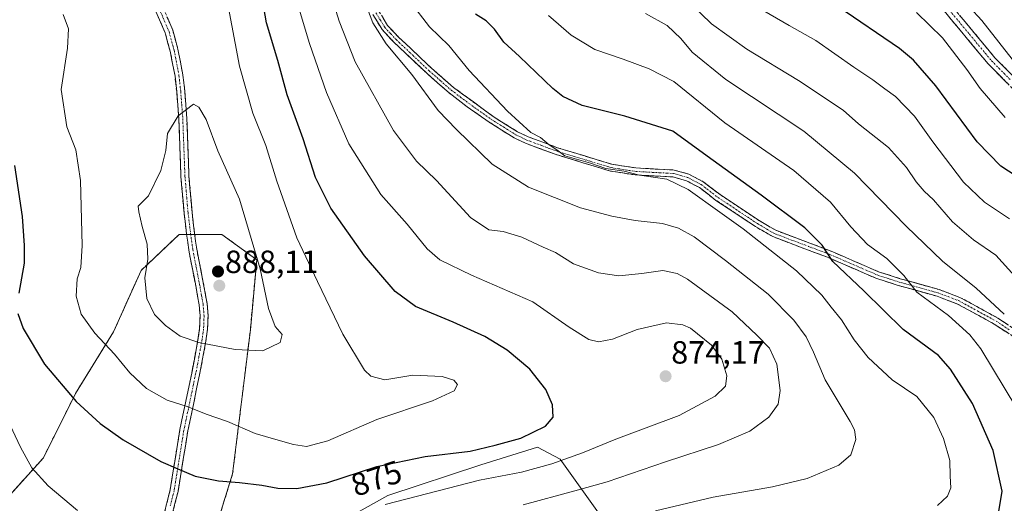
# Model space of a CAD drawing. Units: metres. Extents: x 621375 to 624837, y 4713300 to 4715674.
# Drawn here: x 621779 to 622086, y 4715183 to 4715334 of the extents above; entities that cross this region are included whole.
import ezdxf
from ezdxf.enums import TextEntityAlignment as Align

# ---------------------------------------------------------------- set-up
doc = ezdxf.new("R2010")
doc.units = ezdxf.units.M
doc.header["$MEASUREMENT"] = 0
doc.linetypes.add('TRAZO_Y_PUNTO', pattern=[1, 0.5, -0.25, 0, -0.25])
doc.linetypes.add('TRAZOSX2', pattern=[1.5, 1, -0.5])
for name, color, linetype, lineweight in [('Aerogenerador', 135, 'Continuous', 0), ('Aerogenerador Cxs', 19, 'Continuous', 0), ('Arbolado forestal CxS', 92, 'Continuous', 0), ('Camino', 19, 'TRAZOSX2', 0), ('Camino Cxs', 19, 'Continuous', 0), ('Camino eje', 19, 'TRAZO_Y_PUNTO', 0), ('Carátula', 7, 'Continuous', 5), ('Curva de nivel maestra', 36, 'Continuous', 30), ('Curva de nivel normal', 36, 'Continuous', 0), ('Instalación de energía eléctrica', 135, 'TRAZOSX2', 0), ('Instalación de energía eléctrica Cxs', 135, 'Continuous', 0), ('Núcleo urbano CxS', 19, 'Continuous', 0), ('Punto de cota en construcción elevada', 7, 'Continuous', 0), ('Punto de cota en terreno', 7, 'Continuous', 0), ('Rótulo de curva de nivel directora', 19, 'Continuous', 0), ('Rótulo de punto de cota en terreno', 19, 'Continuous', 0)]:
    doc.layers.add(name, color=color, linetype=linetype, lineweight=lineweight)
doc.styles.add('Arial', font='txt', dxfattribs={"height": 0.2})

# ---------------------------------------------------------------- blocks, each defined once
blk = doc.blocks.new('*U178')
at = {"layer": 'Curva de nivel normal', "color": 36, "linetype": 'Continuous', "lineweight": 0}
blk.add_polyline3d([(622095.96, 4715246.39, 835), (622083.16, 4715260.56, 835), (622076.21, 4715265.28, 835), (622069.58, 4715270.87, 835), (622063.7, 4715277.78, 835), (622060.82, 4715280.47, 835), (622058.33, 4715283.35, 835), (622055.31, 4715287.88, 835), (622049.71, 4715294.07, 835), (622040.34, 4715301.43, 835), (622035.5, 4715305.74, 835), (622021.64, 4715314.99, 835), (622005.48, 4715324.71, 835), (621994.44, 4715332.62, 835), (621984.3, 4715342.66, 835)], dxfattribs=at)
blk = doc.blocks.new('*U187')
at = {"layer": 'Curva de nivel normal', "color": 36, "linetype": 'Continuous', "lineweight": 0}
blk.add_polyline3d([(622002.88, 4715341.34, 830), (622018.72, 4715332.08, 830), (622027.04, 4715327.4, 830), (622038.9, 4715319.09, 830), (622044.82, 4715315.23, 830), (622048.56, 4715312.39, 830), (622051.85, 4715309.95, 830), (622057.82, 4715303.87, 830), (622063.49, 4715295.89, 830), (622073.04, 4715283.25, 830), (622079.62, 4715277.01, 830), (622087.42, 4715271.82, 830)], dxfattribs=at)
blk = doc.blocks.new('*U193')
at = {"layer": 'Curva de nivel normal', "color": 36, "linetype": 'Continuous', "lineweight": 0}
blk.add_polyline3d([(622086, 4715303.39, 820), (622078.23, 4715312.51, 820), (622074.09, 4715318.45, 820), (622066.51, 4715328.23, 820), (622058.37, 4715336.21, 820)], dxfattribs=at)
blk = doc.blocks.new('*U197')
at = {"layer": 'Curva de nivel normal', "color": 36, "linetype": 'Continuous', "lineweight": 0}
blk.add_polyline3d([(622089.37, 4715320.16, 815), (622078.72, 4715333.66, 815), (622071.11, 4715342.05, 815)], dxfattribs=at)
blk = doc.blocks.new('*U205')
at = {"layer": 'Curva de nivel normal', "color": 36, "linetype": 'Continuous', "lineweight": 0}
blk.add_polyline3d([(621973.93, 4715335.88, 840), (621980.64, 4715332.07, 840), (621984.91, 4715328.08, 840), (621988.45, 4715323.83, 840), (621998.98, 4715315.3, 840), (622023.32, 4715299.14, 840), (622039.08, 4715286.08, 840), (622055.22, 4715269.61, 840), (622066.55, 4715258.65, 840), (622076.96, 4715250.28, 840), (622085.78, 4715242.08, 840)], dxfattribs=at)
blk = doc.blocks.new('*U207')
at = {"layer": 'Curva de nivel normal', "color": 36, "linetype": 'Continuous', "lineweight": 0}
blk.add_polyline3d([(622089.71, 4715212.7, 845), (622078.48, 4715231.34, 845), (622075.02, 4715235.66, 845), (622068.41, 4715241.68, 845), (622058.55, 4715248.95, 845), (622054.5, 4715254.23, 845), (622049.12, 4715259.51, 845), (622043.13, 4715263.86, 845), (622037.91, 4715269.3, 845), (622031.61, 4715277, 845), (622020.15, 4715286.94, 845), (621998.6, 4715301.78, 845), (621982.69, 4715314.67, 845), (621975, 4715318.59, 845), (621966.92, 4715321.63, 845), (621958.14, 4715324.68, 845), (621950.73, 4715329.09, 845), (621943.68, 4715335.2, 845)], dxfattribs=at)
blk = doc.blocks.new('*U216')
at = {"layer": 'Curva de nivel maestra', "color": 36, "linetype": 'Continuous', "lineweight": 30}
blk.add_polyline3d([(622089.49, 4715285.18, 825), (622084.69, 4715288.29, 825), (622077.29, 4715295.86, 825), (622064.47, 4715313.28, 825), (622057.42, 4715321.32, 825), (622053.08, 4715324.96, 825), (622033.9, 4715338.06, 825)], dxfattribs=at)
blk = doc.blocks.new('5PANOT')
at = {"layer": 'Carátula', "linetype": 'Continuous', "lineweight": 5}
h = blk.add_hatch(color=1, dxfattribs=at)
edge = h.paths.add_edge_path()
edge.add_arc((0, 0), 1.89, 270.0012, 630.0012)
blk = doc.blocks.new('5PATER')
at = {"layer": 'Carátula', "linetype": 'Continuous', "lineweight": 5}
h = blk.add_hatch(color=250, dxfattribs=at)
edge = h.paths.add_edge_path()
edge.add_ellipse((0, 0.01), major_axis=(-1.33, -1.34), ratio=0.999422, start_angle=0, end_angle=360)

msp = doc.modelspace()

# ---------------------------------------------------------------- linework, layer by layer
at = {"layer": 'Aerogenerador', "color": 135, "linetype": 'Continuous', "lineweight": 0}
msp.add_polyline3d([(621840.59, 4715253.93, 887.96), (621840.85, 4715253.95, 887.96), (621841.1, 4715254.02, 887.97), (621841.34, 4715254.13, 887.97), (621841.55, 4715254.28, 887.96), (621841.74, 4715254.47, 887.93), (621841.89, 4715254.68, 887.91), (621842, 4715254.92, 887.9), (621842.07, 4715255.17, 887.89), (621842.09, 4715255.43, 887.88), (621842.07, 4715255.69, 887.89), (621842, 4715255.94, 887.9), (621841.89, 4715256.18, 887.91), (621841.74, 4715256.39, 887.93), (621841.55, 4715256.58, 887.95), (621841.34, 4715256.73, 887.96), (621841.1, 4715256.84, 887.96), (621840.85, 4715256.91, 887.96), (621840.59, 4715256.93, 887.96), (621840.33, 4715256.91, 887.96), (621840.08, 4715256.84, 887.95), (621839.84, 4715256.73, 887.95), (621839.63, 4715256.58, 887.95), (621839.44, 4715256.39, 887.95), (621839.29, 4715256.18, 887.95), (621839.18, 4715255.94, 887.95), (621839.11, 4715255.69, 887.95), (621839.09, 4715255.43, 887.95), (621839.11, 4715255.17, 887.95), (621839.18, 4715254.92, 887.95), (621839.29, 4715254.68, 887.95), (621839.44, 4715254.47, 887.95), (621839.63, 4715254.28, 887.95), (621839.84, 4715254.13, 887.96), (621840.08, 4715254.02, 887.96), (621840.33, 4715253.95, 887.96), (621840.59, 4715253.93, 887.96)], dxfattribs=at)
at = {"layer": 'Aerogenerador Cxs', "color": 19, "linetype": 'Continuous', "lineweight": 0}
msp.add_polyline3d([(621840.59, 4715253.93, 887.96), (621840.33, 4715253.95, 887.96), (621840.08, 4715254.02, 887.96), (621839.84, 4715254.13, 887.96), (621839.63, 4715254.28, 887.95), (621839.44, 4715254.47, 887.95), (621839.29, 4715254.68, 887.95), (621839.18, 4715254.92, 887.95), (621839.11, 4715255.17, 887.95), (621839.09, 4715255.43, 887.95), (621839.11, 4715255.69, 887.95), (621839.18, 4715255.94, 887.95), (621839.29, 4715256.18, 887.95), (621839.44, 4715256.39, 887.95), (621839.63, 4715256.58, 887.95), (621839.84, 4715256.73, 887.95), (621840.08, 4715256.84, 887.95), (621840.33, 4715256.91, 887.96), (621840.59, 4715256.93, 887.96), (621840.85, 4715256.91, 887.96), (621841.1, 4715256.84, 887.96), (621841.34, 4715256.73, 887.96), (621841.55, 4715256.58, 887.95), (621841.74, 4715256.39, 887.93), (621841.89, 4715256.18, 887.91), (621842, 4715255.94, 887.9), (621842.07, 4715255.69, 887.89), (621842.09, 4715255.43, 887.88), (621842.07, 4715255.17, 887.89), (621842, 4715254.92, 887.9), (621841.89, 4715254.68, 887.91), (621841.74, 4715254.47, 887.93), (621841.55, 4715254.28, 887.96), (621841.34, 4715254.13, 887.97), (621841.1, 4715254.02, 887.97), (621840.85, 4715253.95, 887.96), (621840.59, 4715253.93, 887.96)], close=True, dxfattribs=at)
at = {"layer": 'Arbolado forestal CxS', "color": 92, "linetype": 'Continuous', "lineweight": 0}
for points in [[(621761.04, 4715103.17, 856.97), (621788.66, 4715122.01, 863.74), (621803.73, 4715140.84, 869.39), (621823.82, 4715153.4, 869.31), (621838.89, 4715164.7, 867.29), (621838.89, 4715172.23, 868.87), (621845.16, 4715192.32, 875.06), (621850.68, 4715237.24, 885.33), (621852.66, 4715259.07, 884.57), (621841.75, 4715267.01, 887.42), (621828.52, 4715267.01, 887.83), (621816.61, 4715255.76, 885.27), (621808.01, 4715236.58, 881.48), (621796.19, 4715217.43, 875.47), (621786.15, 4715197.34, 871.1), (621774.85, 4715184.79, 866.99)], [(621761.04, 4715103.17, 856.97), (621788.66, 4715122.01, 863.74), (621803.73, 4715140.84, 869.39), (621823.82, 4715153.4, 869.31), (621838.89, 4715164.7, 867.29), (621838.89, 4715172.23, 868.87), (621845.16, 4715192.32, 875.06), (621850.68, 4715237.24, 885.33), (621852.66, 4715259.07, 884.57), (621841.75, 4715267.01, 887.42), (621828.52, 4715267.01, 887.83), (621816.61, 4715255.76, 885.27), (621808.01, 4715236.58, 881.48), (621796.19, 4715217.43, 875.47), (621786.15, 4715197.34, 871.1), (621774.85, 4715184.79, 866.99)], [(621959.77, 4715179.43, 860.18), (621947.3, 4715196.95, 868.51), (621940.23, 4715200.61, 871.36), (621922.56, 4715195.12, 870.85), (621893.56, 4715185.56, 869.47), (621873.33, 4715174.31, 866.58)], [(621873.33, 4715174.31, 866.58), (621893.56, 4715185.56, 869.47), (621922.56, 4715195.12, 870.85), (621940.23, 4715200.61, 871.36), (621947.3, 4715196.95, 868.51), (621959.77, 4715179.43, 860.18)], [(621959.77, 4715179.43, 860.18), (621947.3, 4715196.95, 868.51), (621940.23, 4715200.61, 871.36), (621922.56, 4715195.12, 870.85), (621893.56, 4715185.56, 869.47), (621873.33, 4715174.31, 866.58)], [(621959.77, 4715179.43, 860.18), (621947.3, 4715196.95, 868.51), (621940.23, 4715200.61, 871.36), (621922.56, 4715195.12, 870.85), (621893.56, 4715185.56, 869.47), (621873.33, 4715174.31, 866.58)]]:
    msp.add_polyline3d(points, dxfattribs=at)
at = {"layer": 'Camino', "color": 19, "linetype": 'TRAZOSX2', "lineweight": 0}
for points in [[(621823.24, 4715177.62), (621825.67, 4715187.34), (621828.73, 4715206.2), (621832.4, 4715223.75), (621834.25, 4715233.54), (621834.86, 4715237.68), (621834.99, 4715241.6), (621834.7, 4715245.04), (621833.77, 4715250.4), (621831.49, 4715262.03), (621830.82, 4715267.08), (621830.01, 4715273.57), (621829.04, 4715285.09), (621828.37, 4715302.97), (621827.71, 4715311.5), (621827.19, 4715316.31), (621825.67, 4715324.13), (621824.13, 4715329.79), (621818.86, 4715342.03)], [(621821.13, 4715343.1), (621826.5, 4715330.62), (621828.11, 4715324.7), (621829.67, 4715316.69), (621830.21, 4715311.73), (621830.87, 4715303.11), (621831.54, 4715285.24), (621832.5, 4715273.83), (621833.3, 4715267.4), (621833.96, 4715262.44), (621836.23, 4715250.86), (621837.19, 4715245.36), (621837.5, 4715241.66), (621837.36, 4715237.45), (621836.72, 4715233.12), (621834.86, 4715223.26), (621831.19, 4715205.74), (621828.13, 4715186.83), (621825.62, 4715176.81)], [(622069.08, 4715338.64), (622082.85, 4715322.07), (622094.5, 4715310.29)], [(622091.01, 4715233.55), (622082.66, 4715239.03), (622071.02, 4715245.38), (622064.81, 4715247.7), (622052.65, 4715251.1), (622045.77, 4715253.32), (622030.95, 4715259.74), (622013.57, 4715266.29), (622008.19, 4715269.45), (621995.87, 4715277.61), (621990.7, 4715281.59), (621986.65, 4715283.71), (621982.46, 4715284.9), (621970.66, 4715285.54), (621962.94, 4715286.73), (621945.75, 4715291.97), (621936.45, 4715295.39), (621932.92, 4715297.1), (621925.2, 4715301.95), (621918.27, 4715306.8), (621912.66, 4715311.11), (621905.67, 4715317.22), (621895.46, 4715326.88), (621891.74, 4715330.85), (621888.87, 4715335.58)], [(621890.79, 4715336.62), (621893.48, 4715332.17), (621897, 4715328.42), (621907.13, 4715318.83), (621914.04, 4715312.8), (621926.4, 4715303.76), (621933.98, 4715299.01), (621937.3, 4715297.4), (621946.44, 4715294.03), (621963.43, 4715288.86), (621970.89, 4715287.71), (621976.88, 4715287.38), (621982.82, 4715287.06), (621987.46, 4715285.74), (621991.88, 4715283.43), (621997.14, 4715279.38), (622009.34, 4715271.3), (622014.51, 4715268.26), (622025.14, 4715264.26), (622031.77, 4715261.76), (622046.54, 4715255.36), (622053.28, 4715253.19), (622065.48, 4715249.77), (622071.93, 4715247.37), (622083.78, 4715240.9), (622092.29, 4715235.31)], [(622092.61, 4715308.15), (622080.74, 4715320.16), (622067.01, 4715336.67)]]:
    msp.add_lwpolyline(points, dxfattribs=at)
at = {"layer": 'Camino Cxs', "color": 19, "linetype": 'Continuous', "lineweight": 0}
for points in [[(621824.05, 4715180.86, 872.29), (621824.86, 4715184.1, 872.63), (621825.67, 4715187.34, 873.19), (621826.44, 4715192.06, 874.21), (621827.2, 4715196.77, 875.42), (621827.97, 4715201.49, 876.63), (621828.73, 4715206.2, 877.81), (621829.65, 4715210.59, 878.94), (621830.57, 4715214.98, 880.11), (621831.48, 4715219.36, 881.26), (621832.4, 4715223.75, 882.4), (621833.33, 4715228.65, 883.71), (621834.25, 4715233.54, 884.85), (621834.86, 4715237.68, 885.83), (621834.99, 4715241.6, 886.73), (621834.7, 4715245.04, 887.32), (621834.24, 4715247.72, 887.61), (621833.77, 4715250.4, 887.76), (621833.01, 4715254.28, 887.86), (621832.25, 4715258.15, 887.91), (621831.49, 4715262.03, 887.87), (621831.16, 4715264.56, 887.76), (621830.82, 4715267.08, 887.62), (621830.42, 4715270.33, 887.36), (621830.01, 4715273.57, 887.01), (621829.69, 4715277.41, 886.62), (621829.36, 4715281.25, 886.3), (621829.04, 4715285.09, 885.98), (621828.87, 4715289.56, 885.6), (621828.71, 4715294.03, 885.37), (621828.54, 4715298.5, 885.2), (621828.37, 4715302.97, 885), (621828.04, 4715307.24, 884.83), (621827.71, 4715311.5, 884.64), (621827.19, 4715316.31, 884.38), (621826.43, 4715320.22, 884.13), (621825.67, 4715324.13, 883.9), (621824.9, 4715326.96, 883.77), (621824.13, 4715329.79, 883.65), (621822.37, 4715333.87, 883.49), (621820.62, 4715337.95, 883.42)], [(621824.71, 4715334.78, 883.54), (621826.5, 4715330.62, 883.71), (621827.31, 4715327.66, 883.8), (621828.11, 4715324.7, 883.93), (621828.89, 4715320.7, 884.17), (621829.67, 4715316.69, 884.4), (621830.21, 4715311.73, 884.64), (621830.54, 4715307.42, 884.86), (621830.87, 4715303.11, 885.09), (621831.04, 4715298.64, 885.32), (621831.21, 4715294.18, 885.54), (621831.37, 4715289.71, 885.77), (621831.54, 4715285.24, 886.07), (621831.86, 4715281.44, 886.43), (621832.18, 4715277.63, 886.84), (621832.5, 4715273.83, 887.23), (621832.9, 4715270.62, 887.5), (621833.3, 4715267.4, 887.7), (621833.63, 4715264.92, 887.8), (621833.96, 4715262.44, 887.87), (621834.72, 4715258.58, 887.93), (621835.47, 4715254.72, 887.91), (621836.23, 4715250.86, 887.82), (621836.71, 4715248.11, 887.7), (621837.19, 4715245.36, 887.42), (621837.5, 4715241.66, 886.84), (621837.36, 4715237.45, 885.93), (621836.72, 4715233.12, 884.88), (621836.1, 4715229.83, 884.13), (621835.48, 4715226.55, 883.31), (621834.86, 4715223.26, 882.44), (621833.94, 4715218.88, 881.34), (621833.03, 4715214.5, 880.19), (621832.11, 4715210.12, 878.99), (621831.19, 4715205.74, 877.86), (621830.43, 4715201.01, 876.66), (621829.66, 4715196.29, 875.49), (621828.9, 4715191.56, 874.35), (621828.13, 4715186.83, 873.33), (621827.29, 4715183.49, 872.73), (621826.46, 4715180.15, 872.35)], [(622086.84, 4715236.29, 840.81), (622082.66, 4715239.03, 841.11), (622078.78, 4715241.15, 841.87), (622074.9, 4715243.26, 842.25), (622071.02, 4715245.38, 842.95), (622067.92, 4715246.54, 843.49), (622064.81, 4715247.7, 843.8), (622060.76, 4715248.83, 844.19), (622056.7, 4715249.97, 845.12), (622052.65, 4715251.1, 846.1), (622049.21, 4715252.21, 846.72), (622045.77, 4715253.32, 847.08), (622042.07, 4715254.93, 847.79), (622038.36, 4715256.53, 848.79), (622034.66, 4715258.14, 849.19), (622030.95, 4715259.74, 849.89), (622026.61, 4715261.38, 851.19), (622022.26, 4715263.02, 851.68), (622017.92, 4715264.65, 852.35), (622013.57, 4715266.29, 853.14), (622010.88, 4715267.87, 853.25), (622008.19, 4715269.45, 853.55), (622004.08, 4715272.17, 853.75), (621999.98, 4715274.89, 853.6), (621995.87, 4715277.61, 853.8), (621993.29, 4715279.6, 853.97), (621990.7, 4715281.59, 854.33), (621986.65, 4715283.71, 854.16), (621982.46, 4715284.9, 854.51), (621978.53, 4715285.11, 854.82), (621974.59, 4715285.33, 854.98), (621970.66, 4715285.54, 855.11), (621966.8, 4715286.14, 855.32), (621962.94, 4715286.73, 855.41), (621958.64, 4715288.04, 855.04), (621954.35, 4715289.35, 855.06), (621950.05, 4715290.66, 855.36), (621945.75, 4715291.97, 855.35), (621941.1, 4715293.68, 855.07), (621936.45, 4715295.39, 855.6), (621932.92, 4715297.1, 856), (621929.06, 4715299.53, 856.15), (621925.2, 4715301.95, 856.66), (621921.74, 4715304.38, 856.74), (621918.27, 4715306.8, 857.21), (621915.47, 4715308.96, 857.3), (621912.66, 4715311.11, 857.74), (621909.17, 4715314.17, 858.18), (621905.67, 4715317.22, 858.55), (621902.27, 4715320.44, 858.54), (621898.86, 4715323.66, 858.92), (621895.46, 4715326.88, 859.09), (621893.6, 4715328.87, 859.16), (621891.74, 4715330.85, 859.33), (621890.31, 4715333.22, 859.52), (621888.87, 4715335.58, 859.61)], [(622086.68, 4715314.16, 815.83), (622083.71, 4715317.16, 816.21), (622080.74, 4715320.16, 816.36), (622077.99, 4715323.46, 816.32), (622075.25, 4715326.76, 816.71), (622072.5, 4715330.07, 816.73), (622069.76, 4715333.37, 817.1), (622067.01, 4715336.67, 817.21)], [(622071.83, 4715335.33, 816.37), (622074.59, 4715332.01, 816.21), (622077.34, 4715328.7, 816.13), (622080.1, 4715325.38, 816.05), (622082.85, 4715322.07, 815.81), (622085.76, 4715319.13, 815.71), (622088.68, 4715316.18, 815.36)], [(621892.14, 4715334.4, 858.66), (621893.48, 4715332.17, 858.56), (621895.24, 4715330.3, 858.42), (621897, 4715328.42, 858.36), (621900.38, 4715325.22, 858.12), (621903.75, 4715322.03, 858.03), (621907.13, 4715318.83, 857.94), (621910.59, 4715315.82, 857.44), (621914.04, 4715312.8, 857.15), (621917.13, 4715310.54, 856.71), (621920.22, 4715308.28, 856.67), (621923.31, 4715306.02, 856.34), (621926.4, 4715303.76, 856.21), (621930.19, 4715301.39, 855.64), (621933.98, 4715299.01, 855.4), (621937.3, 4715297.4, 855.19), (621941.87, 4715295.72, 854.54), (621946.44, 4715294.03, 854.68), (621950.69, 4715292.74, 854.79), (621954.94, 4715291.45, 854.48), (621959.18, 4715290.15, 854.4), (621963.43, 4715288.86, 854.67), (621967.16, 4715288.29, 854.68), (621970.89, 4715287.71, 854.47), (621973.89, 4715287.55, 854.5), (621976.88, 4715287.38, 854.55), (621979.85, 4715287.22, 854.34), (621982.82, 4715287.06, 854.01), (621987.46, 4715285.74, 853.48), (621991.88, 4715283.43, 853.68), (621994.51, 4715281.41, 853.14), (621997.14, 4715279.38, 852.94), (622001.21, 4715276.69, 852.81), (622005.27, 4715273.99, 852.96), (622009.34, 4715271.3, 852.67), (622011.93, 4715269.78, 852.38), (622014.51, 4715268.26, 852.44), (622018.05, 4715266.93, 851.88), (622021.6, 4715265.59, 851.14), (622025.14, 4715264.26, 850.67), (622028.46, 4715263.01, 850.24), (622031.77, 4715261.76, 849.38), (622035.46, 4715260.16, 848.43), (622039.16, 4715258.56, 848.03), (622042.85, 4715256.96, 847.27), (622046.54, 4715255.36, 846.35), (622049.91, 4715254.28, 845.99), (622053.28, 4715253.19, 845.45), (622057.35, 4715252.05, 844.52), (622061.41, 4715250.91, 843.65), (622065.48, 4715249.77, 843.08), (622068.71, 4715248.57, 842.96), (622071.93, 4715247.37, 842.53), (622075.88, 4715245.21, 841.57), (622079.83, 4715243.06, 841.11), (622083.78, 4715240.9, 840.43), (622086.62, 4715239.04, 840.36)]]:
    msp.add_polyline3d(points, dxfattribs=at)
at = {"layer": 'Camino eje', "color": 19, "linetype": 'TRAZO_Y_PUNTO', "lineweight": 0}
for points in [[(621820, 4715342.57), (621825.32, 4715330.21), (621826.89, 4715324.42), (621828.43, 4715316.5), (621828.96, 4715311.62), (621829.29, 4715307.35), (621829.62, 4715303.04), (621830.29, 4715285.17), (621831.26, 4715273.7), (621832.06, 4715267.24), (621832.73, 4715262.24), (621835, 4715250.63), (621835.47, 4715247.95), (621835.95, 4715245.2), (621836.25, 4715241.63), (621836.11, 4715237.57), (621835.49, 4715233.33), (621833.63, 4715223.51), (621831.8, 4715214.75), (621829.96, 4715205.97), (621828.43, 4715196.54), (621826.9, 4715187.09), (621825.69, 4715182.23)], [(622068.05, 4715337.66), (622074.93, 4715329.37), (622081.8, 4715321.12), (622087.62, 4715315.23)], [(621889.83, 4715336.1), (621891.18, 4715333.88), (621892.61, 4715331.51), (621894.47, 4715329.53), (621896.23, 4715327.65), (621901.34, 4715322.82), (621906.4, 4715318.03), (621909.86, 4715315.01), (621913.35, 4715311.96), (621916.16, 4715309.8), (621922.34, 4715305.28), (621925.8, 4715302.86), (621929.59, 4715300.48), (621933.45, 4715298.06), (621936.88, 4715296.4), (621941.53, 4715294.69), (621946.1, 4715293), (621954.59, 4715290.42), (621963.19, 4715287.8), (621970.78, 4715286.63), (621973.77, 4715286.46), (621982.64, 4715285.98), (621987.06, 4715284.73), (621991.29, 4715282.51), (621996.51, 4715278.5), (622008.77, 4715270.38), (622014.04, 4715267.28), (622019.44, 4715265.24), (622024.76, 4715263.24), (622031.36, 4715260.75), (622046.16, 4715254.34), (622049.6, 4715253.23), (622052.97, 4715252.15), (622059.05, 4715250.45), (622065.15, 4715248.74), (622068.25, 4715247.58), (622071.48, 4715246.38), (622077.4, 4715243.14), (622083.22, 4715239.97), (622087.4, 4715237.23)]]:
    msp.add_lwpolyline(points, dxfattribs=at)
at = {"layer": 'Curva de nivel maestra', "color": 36, "linetype": 'Continuous', "lineweight": 30}
for points in [[(621778.23, 4715242.29, 875), (621779.83, 4715237.67, 875), (621786.47, 4715226.51, 875), (621796.36, 4715214.86, 875), (621803.84, 4715208.04, 875), (621810.98, 4715202.99, 875), (621822.76, 4715196.21, 875), (621828.08, 4715193.94, 875), (621833.43, 4715191.67, 875), (621840.76, 4715190.12, 875), (621847.31, 4715189.63, 875), (621854.27, 4715188.81, 875), (621859.25, 4715187.85, 875), (621865.19, 4715187.73, 875), (621874.54, 4715189.56, 875), (621890.1, 4715194.67, 875), (621905.22, 4715197.7, 875), (621919.21, 4715199.45, 875), (621927.06, 4715201.28, 875), (621935.06, 4715203.44, 875), (621942.7, 4715207.2, 875), (621945.06, 4715210.01, 875), (621944.87, 4715213.86, 875), (621942.87, 4715218.59, 875), (621937.87, 4715224.93, 875), (621930.8, 4715230.85, 875), (621923.75, 4715235.14, 875), (621913.96, 4715239.68, 875), (621902.14, 4715244.53, 875), (621895.8, 4715249.18, 875), (621886.31, 4715260.36, 875), (621875.75, 4715275.12, 875), (621871.05, 4715284.75, 875), (621867.14, 4715296.75, 875), (621862.18, 4715310.53, 875), (621859.22, 4715321.16, 875), (621855.74, 4715332.93, 875), (621854.18, 4715342.02, 875)], [(622084, 4715179.98, 850), (622085.14, 4715186.98, 850), (622082.31, 4715199.64, 850), (622075.87, 4715214.28, 850), (622069, 4715224.95, 850), (622065.27, 4715229.28, 850), (622054.26, 4715237.31, 850), (622041.95, 4715249.35, 850), (622032.3, 4715258.59, 850), (622029.02, 4715263.65, 850), (622023.54, 4715269.02, 850), (622009.97, 4715279.27, 850), (621993.14, 4715291.41, 850), (621982.46, 4715299.2, 850), (621967.48, 4715303.86, 850), (621954.12, 4715307.14, 850), (621948.11, 4715310.02, 850), (621945.04, 4715312.43, 850), (621934.59, 4715322.44, 850), (621929.77, 4715326.93, 850), (621926.85, 4715330.98, 850), (621924.21, 4715333.59, 850), (621920.88, 4715335.68, 850)], [(621777.13, 4715288.5, 875), (621779.52, 4715272.56, 875), (621780.18, 4715263.56, 875), (621780.2, 4715258.06, 875), (621778.5, 4715248.62, 875)]]:
    msp.add_polyline3d(points, dxfattribs=at)
at = {"layer": 'Curva de nivel normal', "color": 36, "linetype": 'Continuous', "lineweight": 0}
for points in [[(621935.74, 4715182.66, 865), (621951.9, 4715187.05, 865), (621961.93, 4715189.83, 865), (621980.12, 4715196.04, 865), (621996.68, 4715201.44, 865), (622006.4, 4715205.66, 865), (622012.36, 4715210.02, 865), (622015.28, 4715214.06, 865), (622015.94, 4715218.3, 865), (622014.89, 4715226.54, 865), (622012.52, 4715231.54, 865), (622008.57, 4715235.57, 865), (622000.93, 4715242.9, 865), (621987.02, 4715253.02, 865), (621983.73, 4715254.81, 865), (621979.3, 4715255.75, 865), (621972.73, 4715254.78, 865), (621965.57, 4715254.12, 865), (621959.26, 4715254.98, 865), (621951.41, 4715257.8, 865), (621945.82, 4715261.34, 865), (621941.99, 4715263.06, 865), (621935.34, 4715266.16, 865), (621929.56, 4715267.86, 865), (621925, 4715268.42, 865), (621919.3, 4715272.26, 865), (621908.7, 4715283.79, 865), (621902.47, 4715289.84, 865), (621895.34, 4715299.38, 865), (621883.38, 4715320.75, 865), (621878.41, 4715333.45, 865), (621874.93, 4715344.58, 865)], [(621792.36, 4715335.56, 880), (621794, 4715331.08, 880), (621793.67, 4715325.09, 880), (621791.7, 4715312.2, 880), (621793.42, 4715300.57, 880), (621796.22, 4715293.37, 880), (621797.72, 4715283.82, 880), (621798.26, 4715263.48, 880), (621797.87, 4715256.66, 880), (621796.68, 4715253.18, 880), (621796.4, 4715247.73, 880), (621797.93, 4715242.11, 880), (621802.18, 4715236.22, 880), (621808.3, 4715229.67, 880), (621813.11, 4715223.82, 880), (621818.33, 4715218.92, 880), (621824.79, 4715215.36, 880), (621830.94, 4715213.36, 880), (621836.94, 4715210.96, 880), (621843.61, 4715208.61, 880), (621852.2, 4715204.88, 880), (621858.6, 4715203.07, 880), (621864.11, 4715201.48, 880), (621868.22, 4715200.89, 880), (621874.87, 4715202.67, 880), (621890.17, 4715209.28, 880), (621907.47, 4715215.11, 880), (621914.22, 4715218.27, 880), (621915.23, 4715220.18, 880), (621914.12, 4715221.58, 880), (621910.53, 4715222.68, 880), (621901.39, 4715223.11, 880), (621892.62, 4715221.66, 880), (621888.28, 4715222.83, 880), (621886.28, 4715224.66, 880), (621879.55, 4715235.93, 880), (621871.63, 4715252.34, 880), (621865.13, 4715265.97, 880), (621858.96, 4715283.55, 880), (621855.53, 4715294.7, 880), (621851.43, 4715304.74, 880), (621847.31, 4715319.45, 880), (621843.61, 4715339.25, 880)], [(621892.77, 4715182.82, 870), (621922.12, 4715190.32, 870), (621935.21, 4715192.88, 870), (621944.66, 4715195.42, 870), (621954.3, 4715198.9, 870), (621964.66, 4715203.14, 870), (621984.36, 4715210.5, 870), (621995.62, 4715216.56, 870), (621998.81, 4715219.69, 870), (621999.24, 4715222.94, 870), (621997.72, 4715228.1, 870), (621994.43, 4715232.48, 870), (621987.92, 4715237.71, 870), (621985.54, 4715238.79, 870), (621980.42, 4715239.42, 870), (621971.26, 4715237.37, 870), (621963.6, 4715234.38, 870), (621959.28, 4715233.48, 870), (621956.25, 4715234.25, 870), (621950.07, 4715238.12, 870), (621938.73, 4715246.01, 870), (621919.63, 4715254.24, 870), (621909.79, 4715259.06, 870), (621905.78, 4715262.5, 870), (621899.62, 4715270.15, 870), (621891.4, 4715279.45, 870), (621881.36, 4715295.2, 870), (621874.45, 4715311.22, 870), (621869.17, 4715326.54, 870), (621864.97, 4715340.45, 870)], [(621977.06, 4715180.78, 860), (621995.04, 4715185.1, 860), (622013.53, 4715188.26, 860), (622024.32, 4715190.87, 860), (622034.23, 4715195.09, 860), (622037.88, 4715198.32, 860), (622039.47, 4715203.07, 860), (622039.07, 4715206.04, 860), (622037.71, 4715208.61, 860), (622029.97, 4715221.7, 860), (622026.26, 4715230.32, 860), (622024.01, 4715235.07, 860), (622020.2, 4715240.26, 860), (622012.18, 4715248.37, 860), (621998.88, 4715258.81, 860), (621989.12, 4715266.21, 860), (621984.15, 4715268.91, 860), (621979.18, 4715270.41, 860), (621970.66, 4715271.34, 860), (621963.4, 4715272.69, 860), (621953.58, 4715275.29, 860), (621937.43, 4715281.76, 860), (621926.06, 4715288.92, 860), (621914.94, 4715299.71, 860), (621909.22, 4715305.66, 860), (621901.03, 4715316.84, 860), (621893.06, 4715326.43, 860), (621888.88, 4715332.92, 860), (621886.67, 4715338.7, 860)], [(621900.67, 4715339.38, 855), (621906.54, 4715331.66, 855), (621912.54, 4715325.86, 855), (621918.88, 4715318.1, 855), (621930.82, 4715305.36, 855), (621938.17, 4715298.79, 855), (621941.15, 4715297.23, 855), (621943.85, 4715294.9, 855), (621946.29, 4715293.34, 855), (621948.79, 4715291.5, 855), (621956.79, 4715289.16, 855), (621961.54, 4715287.58, 855), (621967.28, 4715286.66, 855), (621972.07, 4715285.44, 855), (621980.54, 4715284.25, 855), (621987.22, 4715281.04, 855), (621997.03, 4715273.88, 855), (622004.34, 4715268.69, 855), (622020.98, 4715255.63, 855), (622028.92, 4715248.09, 855), (622031.78, 4715244.31, 855), (622035.05, 4715240.36, 855), (622038.95, 4715234.15, 855), (622043.34, 4715228.6, 855), (622050.85, 4715221.68, 855), (622058.48, 4715216.47, 855), (622063.81, 4715209.88, 855), (622066.84, 4715203.35, 855), (622068.76, 4715196.49, 855), (622068.91, 4715191.58, 855), (622069.08, 4715187.95, 855), (622068.05, 4715185.41, 855), (622064.95, 4715182.44, 855)], [(621854.61, 4715230.67, 885), (621859.98, 4715233.25, 885), (621860.64, 4715235.76, 885), (621858.41, 4715238.24, 885), (621856.31, 4715243.84, 885), (621853.7, 4715256.27, 885), (621847.32, 4715277.94, 885), (621840.55, 4715293.04, 885), (621836.88, 4715302.78, 885), (621834.63, 4715306.65, 885), (621832.94, 4715307.64, 885), (621828.2, 4715303.97, 885), (621824.88, 4715298.42, 885), (621824.32, 4715293.1, 885), (621822.73, 4715286.92, 885), (621818.96, 4715278.98, 885), (621815.68, 4715275.83, 885), (621815.93, 4715274.05, 885), (621816.9, 4715269.48, 885), (621818.5, 4715263.91, 885), (621818.76, 4715259.3, 885), (621817.82, 4715253.5, 885), (621818.38, 4715247.04, 885), (621820.8, 4715242.01, 885), (621824.27, 4715238.56, 885), (621828.78, 4715235.3, 885), (621834.61, 4715233.33, 885), (621845.94, 4715231.08, 885), (621854.61, 4715230.67, 885)], [(621774.99, 4715209.24, 870), (621778.98, 4715200.7, 870), (621782.55, 4715194.24, 870), (621787.66, 4715188.63, 870), (621796.76, 4715180.9, 870)]]:
    msp.add_polyline3d(points, dxfattribs=at)
at = {"layer": 'Instalación de energía eléctrica', "color": 135, "linetype": 'TRAZOSX2', "lineweight": 0}
msp.add_polyline3d([(621761.04, 4715103.17, 858.58), (621788.66, 4715122.01, 866.06), (621803.73, 4715140.84, 869.29), (621823.82, 4715153.4, 869.74), (621838.89, 4715164.7, 868.21), (621838.89, 4715172.23, 869.94), (621845.16, 4715192.32, 875.46), (621850.68, 4715237.24, 885.57), (621852.66, 4715259.07, 884.91), (621841.75, 4715267.01, 887.48), (621828.52, 4715267.01, 887.4), (621816.61, 4715255.76, 884.43), (621808.01, 4715236.58, 881.16), (621796.19, 4715217.43, 875.44), (621786.15, 4715197.34, 870.9), (621774.85, 4715184.79, 866.79)], dxfattribs=at)
at = {"layer": 'Instalación de energía eléctrica Cxs', "color": 135, "linetype": 'Continuous', "lineweight": 0}
msp.add_polyline3d([(621774.85, 4715184.79, 866.79), (621786.15, 4715197.34, 870.9), (621796.19, 4715217.43, 875.44), (621808.01, 4715236.58, 881.16), (621816.61, 4715255.76, 884.43), (621828.52, 4715267.01, 887.4), (621841.75, 4715267.01, 887.48), (621852.66, 4715259.07, 884.91), (621850.68, 4715237.24, 885.57), (621845.16, 4715192.32, 875.46), (621838.89, 4715172.23, 869.94), (621838.89, 4715164.7, 868.21), (621823.82, 4715153.4, 869.74), (621803.73, 4715140.84, 869.29), (621788.66, 4715122.01, 866.06), (621761.04, 4715103.17, 858.58)], dxfattribs=at)
at = {"layer": 'Núcleo urbano CxS', "color": 19, "linetype": 'Continuous', "lineweight": 0}
for points in [[(621774.85, 4715184.79, 866.99), (621786.15, 4715197.34, 871.1), (621796.19, 4715217.43, 875.47), (621808.01, 4715236.58, 881.48), (621816.61, 4715255.76, 885.27), (621828.52, 4715267.01, 887.83), (621841.75, 4715267.01, 887.42), (621852.66, 4715259.07, 884.57), (621850.68, 4715237.24, 885.33), (621845.16, 4715192.32, 875.06), (621838.89, 4715172.23, 868.87), (621838.89, 4715164.7, 867.29), (621823.82, 4715153.4, 869.31), (621803.73, 4715140.84, 869.39), (621788.66, 4715122.01, 863.74), (621761.04, 4715103.17, 856.97)], [(621761.04, 4715103.17, 856.97), (621788.66, 4715122.01, 863.74), (621803.73, 4715140.84, 869.39), (621823.82, 4715153.4, 869.31), (621838.89, 4715164.7, 867.29), (621838.89, 4715172.23, 868.87), (621845.16, 4715192.32, 875.06), (621850.68, 4715237.24, 885.33), (621852.66, 4715259.07, 884.57), (621841.75, 4715267.01, 887.42), (621828.52, 4715267.01, 887.83), (621816.61, 4715255.76, 885.27), (621808.01, 4715236.58, 881.48), (621796.19, 4715217.43, 875.47), (621786.15, 4715197.34, 871.1), (621774.85, 4715184.79, 866.99)]]:
    msp.add_polyline3d(points, dxfattribs=at)

# ---------------------------------------------------------------- block references
at = {"layer": 'Curva de nivel maestra', "color": 36, "linetype": 'Continuous', "lineweight": 30}
msp.add_blockref('*U216', (0, 0), dxfattribs=at)
at = {"layer": 'Curva de nivel normal', "color": 36, "linetype": 'Continuous', "lineweight": 0}
for name in ['*U205', '*U178', '*U187', '*U193', '*U197', '*U207']:
    msp.add_blockref(name, (0, 0), dxfattribs=at)
at = {"layer": 'Punto de cota en construcción elevada', "linetype": 'Continuous', "lineweight": 0}
msp.add_blockref('5PANOT', (621840.59, 4715255.43, 933), dxfattribs=at)
at = {"layer": 'Punto de cota en terreno', "linetype": 'Continuous', "lineweight": 0}
for p in [(621841, 4715251, 888.11), (621980.16, 4715222.76, 874.17)]:
    msp.add_blockref('5PATER', p, dxfattribs=at)

# ---------------------------------------------------------------- texts
at = {"layer": 'Rótulo de curva de nivel directora', "color": 19, "linetype": 'Continuous', "lineweight": 0, "style": 'Arial'}
msp.add_text('875', height=7, rotation=18.1806, dxfattribs=at).set_placement((621889.99, 4715190.93), align=Align.MIDDLE_CENTER)
at = {"layer": 'Rótulo de punto de cota en terreno', "color": 19, "linetype": 'Continuous', "lineweight": 0, "style": 'Arial'}
for s, p in [('888,11', (621842.76, 4715252.76)), ('874,17', (621981.92, 4715224.52))]:
    msp.add_text(s, height=7, dxfattribs=at).set_placement(p, align=Align.BOTTOM_LEFT)

doc.saveas('drawing.dxf')
